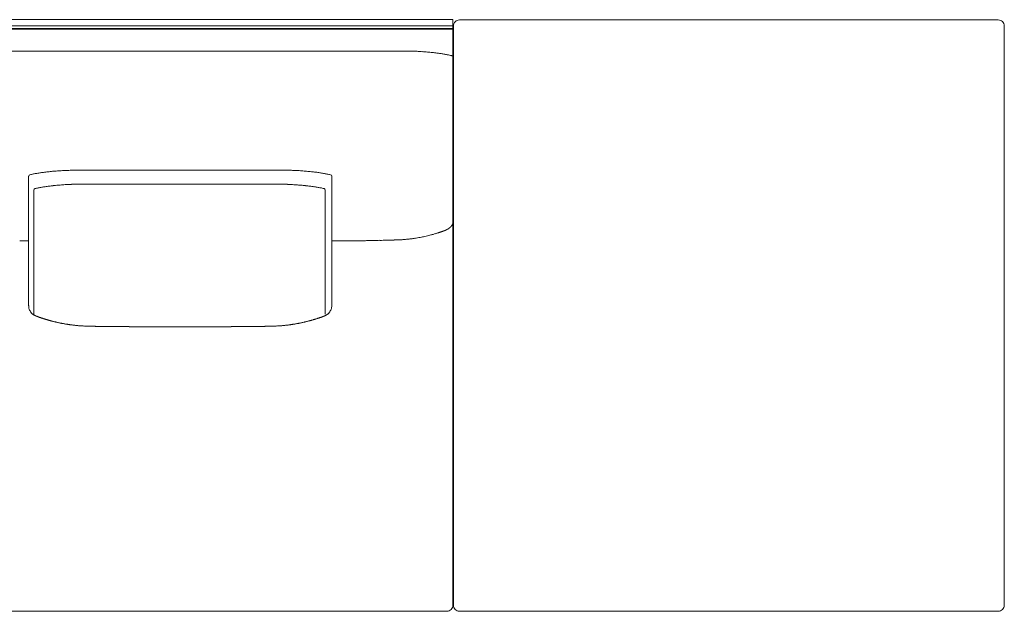
# Model space of a CAD drawing. Units: inches. Extents: x 2127 to 20929, y 2363 to 75667.
# Drawn here: x 11482 to 13111, y 21906 to 22885 of the extents above; entities that cross this region are included whole.
import ezdxf

# ---------------------------------------------------------------- set-up
doc = ezdxf.new("R2010")
doc.units = ezdxf.units.IN
doc.header["$MEASUREMENT"] = 0

msp = doc.modelspace()

# ---------------------------------------------------------------- linework, layer by layer
at = {"lineweight": 13}
for p, q in [((11747.7, 22884.6), (11296.6, 22884.6)), ((12198.9, 22884.6), (11747.7, 22884.6)), ((12198.9, 21915.6), (12198.9, 22884.6)), ((12209.8, 22884.3), (12655.3, 22884.3)), ((12655.3, 22884.3), (13100.8, 22884.3)), ((11296.6, 22874.6), (11747.7, 22874.6)), ((11747.7, 22870.1), (11296.6, 22870.1)), ((11296.6, 22869.1), (11747.7, 22869.1)), ((11747.7, 22874.6), (12198.9, 22874.6)), ((12198.9, 22870.1), (11747.7, 22870.1)), ((11747.7, 22869.1), (12198.9, 22869.1)), ((12199.7, 21915.5), (12199.6, 22874)), ((13111, 22874.3), (13111, 21915.5)), ((12044.6, 22832.5), (12089.6, 22832.5)), ((12089.6, 22832.5), (12112.5, 22832.5)), ((12196.9, 22825), (12198.9, 22824.6)), ((11497.1, 22625.5), (11497.1, 22411.3)), ((11998.4, 22625.5), (11998.4, 22411.3)), ((11505.6, 22602.7), (11505.5, 22397.5)), ((11987.6, 22602.7), (11987.6, 22397.5)), ((11489.7, 22518.4), (11485.9, 22518.4)), ((11493.5, 22518.4), (11489.7, 22518.4)), ((11496.7, 22518.4), (11493.5, 22518.4)), ((11497.1, 22518.4), (11496.7, 22518.4)), ((11998.4, 22518.4), (11998.8, 22518.4)), ((11998.8, 22518.4), (12002.1, 22518.4)), ((12002.1, 22518.4), (12005.8, 22518.4)), ((12005.8, 22518.4), (12009.7, 22518.4)), ((11656.7, 22376.6), (11655, 22376.6)), ((11660.8, 22376.6), (11658.7, 22376.6)), ((11738.3, 22376.4), (11729.4, 22376.4)), ((11747.8, 22376.4), (11747, 22376.4)), ((11748.5, 22376.4), (11747.8, 22376.4)), ((11757.2, 22376.4), (11766.2, 22376.4)), ((11834.7, 22376.6), (11836.9, 22376.6)), ((11838.8, 22376.6), (11840.6, 22376.6)), ((11306.6, 21905.5), (11747.7, 21905.5)), ((11747.7, 21905.5), (12188.9, 21905.5)), ((12655.3, 21905.5), (12209.8, 21905.5)), ((13100.8, 21905.5), (12655.3, 21905.5))]:
    msp.add_line(p, q, dxfattribs=at)
for centre, radius, start, end in [((12209.8, 22874), 10.2, 90.1263, 180.1346), ((13100.8, 22874), 10.2, 45.5872, 90.0258), ((13101, 22874.2), 10, 0.2205, 45.2656), ((11698.3, -800159.6), 822992.2, 89.9965555, 90.0172225), ((11797.2, -800258.6), 823091.1, 89.9827783, 90.0034453), ((12121.1, 21835.4), 997.2, 89.9002, 90.4949), ((12123.7, 22526), 306.5, 89.1081, 90.1757), ((12123.3, 22467.9), 364.7, 88.1998, 89.1815), ((12132.2, 22699.2), 133.2, 86.0907, 88.903), ((12130.1, 22588.1), 244.2, 85.7145, 87.3838), ((12099.3, 22175.6), 657.9, 84.9931, 85.7228), ((12132.6, 22545.9), 286.1, 83.5647, 85.1667), ((12136.1, 22551.1), 280.6, 82.5787, 84.1563), ((12155.4, 22683.4), 146.9, 81.1954, 83.3733), ((12152.8, 22649.8), 180.5, 80.0467, 82.0081), ((12132.2, 22517), 314.9, 79.4883, 80.5368), ((12100.8, 22399.1), 436.6, 77.2839, 78.2568), ((11499.7, 22625.5), 2.55, 104.1571, 179.7488), ((11571.1, 22305), 330.9, 101.5288, 102.5652), ((11557.4, 22349.3), 284.8, 99.4299, 100.6259), ((11565.1, 22312.4), 322.4, 98.5827, 99.7006), ((11576, 22221.4), 414, 97.2788, 98.196), ((11585.4, 22145), 491, 96.3875, 97.2306), ((11589.2, 22074.4), 561.7, 95.1466, 95.9733), ((11565.9, 22347.9), 287.1, 93.8181, 95.4115), ((11571.8, 22303.9), 331.4, 92.8524, 94.3301), ((11566.5, 22422.3), 212.9, 91.2129, 93.0293), ((11568.8, 22473.4), 161.9, 89.8586, 92.4103), ((11575, 22187.6), 447.8, 89.8523, 90.7383), ((11594.5, 26066.3), 3430.9, 269.84, 270.16), ((11620, 13253.5), 9381.9, 89.90322, 90.09678), ((11654.5, 139755), 117119.7, 269.990876, 270.045653), ((11841.1, 139643.1), 117007.7, 269.954324, 270.009135), ((11875.6, 13253.5), 9381.9, 89.90322, 90.09678), ((11901, 26079), 3443.7, 269.8403, 270.1597), ((11920.5, 22189.9), 445.5, 89.2594, 90.1499), ((11926.7, 22474.5), 160.9, 87.5813, 90.1499), ((11929, 22420), 215.2, 86.9866, 88.7935), ((11923.2, 22296.4), 339, 85.6743, 87.113), ((11929.6, 22347.9), 287.1, 84.5885, 86.1819), ((11900.8, 22014.6), 621.7, 84.0893, 84.8395), ((11902.6, 22084), 552.5, 82.7844, 83.53), ((11919.2, 22217.1), 418.4, 81.8477, 82.7602), ((11922.2, 22261.2), 374.3, 80.3769, 81.3398), ((11929.7, 22303.6), 331.2, 79.4007, 80.4229), ((11928.3, 22314.9), 320.4, 77.7567, 78.7931), ((11544.1, 22445.3), 163.9, 100.9198, 102.8575), ((11543, 22453.6), 155.6, 98.9946, 101.1041), ((11548.1, 22437.8), 172, 97.8444, 99.8541), ((11585.3, 22165.1), 447.3, 96.0948, 96.9785), ((11599.4, 22039.1), 574.1, 95.3724, 96.1529), ((11593, 22062.7), 550, 94.1429, 94.9411), ((11598.3, 21938.9), 673.9, 93.1336, 93.8329), ((11582.1, 22217.1), 395.2, 92.0456, 92.9882), ((11574.9, 22388.2), 224, 90.0002, 91.7717), ((11580.4, 22193.9), 418.3, 89.8493, 90.7635), ((10923.1, -133775.2), 156388.8, 89.75568, 89.758766), ((11599.2, 25792.3), 3180.1, 269.8338, 270.1662), ((11893.9, 25792.3), 3180.1, 269.8338, 270.1662), ((11244.7, 178999.6), 156388.8, 270.241234, 270.24432), ((11912.7, 22196.1), 416.1, 89.234, 90.1532), ((11918.2, 22388.2), 224, 88.2283, 89.9998), ((11911.8, 22233.7), 378.6, 86.9911, 87.9752), ((11897.3, 21979.8), 632.9, 86.1444, 86.889), ((11900.1, 22062.7), 550, 85.0589, 85.8571), ((11899, 22091.5), 521.5, 83.8077, 84.667), ((11907.8, 22165.1), 447.3, 83.0215, 83.9052), ((11918, 22271.6), 340.4, 81.4651, 82.5451), ((11946.9, 22450.1), 159.6, 80.0676, 82.2339), ((11950.1, 22453.6), 155.6, 78.8959, 81.0054), ((11955.5, 22475.9), 132.7, 76.9145, 79.3081), ((12113, 22692.9), 171.6, 279.9398, 281.3587), ((12036.9, 23083.4), 569.4, 281.1359, 281.4839), ((11969.5, 23345.3), 839.6, 282.428, 282.7299), ((12107.2, 22730.2), 209.3, 283.0787, 284.356), ((12182.3, 22460.9), 70.2, 104.3974, 106.2692), ((12152.6, 22583.2), 55.5, 285.3667, 288.1758), ((12121.5, 22701.5), 177.8, 285.818, 286.5604), ((12186.6, 22531.3), 4.49, 104.3229, 109.0756), ((12182.9, 22544.3), 9.02, 291.2746, 300.61), ((12175.7, 22563.1), 29.1, 298.0817, 302.1458), ((12329.9, -27134.8), 49654.2, 90.35255, 90.35919), ((12281.5, 5120), 17400.3, 90.79288, 90.80969), ((12039.9, 22729.2), 210.6, 270.2043, 271.5059), ((12044.7, 22713.7), 195, 270.2363, 271.5681), ((11919.8, 29808.6), 7291, 271.05582, 271.08583), ((11947.7, 27950.3), 5432.5, 271.1629, 271.1995), ((12068.5, 22411.7), 107.5, 90.3018, 92.1103), ((12265.3, 14197.8), 8323.6, 91.3269, 91.35835), ((12335.9, 12870.1), 9652.8, 91.53247, 91.56384), ((12072.9, 22843.5), 324.2, 270.8682, 271.9093), ((12076.3, 22892.6), 373.2, 271.1329, 272.1033), ((12089.4, 22616.2), 96.5, 270.3438, 272.2309), ((12171.9, 20561.9), 1959.4, 92.1335, 92.216), ((12098.6, 22581.7), 61.8, 270.3984, 272.7838), ((12070.7, 23618.6), 1099.1, 271.7405, 271.9155), ((12079.6, 23361.5), 841.8, 271.8934, 272.1024), ((12108.4, 22580.5), 60.3, 272.0179, 274.4311), ((12111, 22575.7), 55.3, 272.107, 274.6259), ((12112.6, 22575.9), 55.5, 272.9483, 275.4624), ((12132.6, 22448.2), 73.5, 94.7657, 96.9464), ((12123.1, 22578.5), 57, 275.9679, 278.2821), ((12176.9, 22244.8), 281, 98.456, 98.8904), ((12103.6, 22730.9), 210.6, 279.3921, 280.6742), ((11514.3, 22411.2), 17.1, 179.6069, 189.8088), ((11977.1, 22411.3), 21.3, 351.8685, 0.0561), ((11515.3, 22411.1), 18.1, 218.3098, 222.1629), ((11499.5, 22386.6), 11.2, 55.6807, 59.768), ((11517.2, 22411), 18.5, 241.4777, 246.5156), ((11974.2, 22420.1), 28.5, 293.7953, 297.1313), ((11984.7, 22406.1), 11.2, 300.232, 304.3193), ((11982.2, 22410), 15.8, 320.4413, 331.8171), ((11976.8, 22412.3), 21.8, 341.2447, 349.4025), ((11509.4, 22389.3), 4.49, 70.9244, 75.6771), ((11513.7, 22397.3), 4.49, 250.9244, 255.6771), ((11515.4, 22396.7), 4.49, 250.9244, 255.6771), ((11501.7, 22343.5), 50.2, 70.3217, 71.829), ((11503.3, 22334.4), 58.3, 71.349, 72.7127), ((11545.3, 22442.7), 57.5, 254.548, 255.7991), ((11548.3, 22431.5), 47.5, 253.7313, 256.4058), ((11585.7, 22562.5), 183.6, 259.7036, 260.2805), ((11611.1, 22689.1), 312.6, 259.6231, 260.0684), ((11571.6, 22413.6), 34.3, 260.8825, 264.0699), ((11574.6, 22421.9), 42.9, 261.25, 264.2762), ((11501.7, 21238.3), 1142.6, 85.7909, 85.9398), ((11993.9, 21238.3), 1142.6, 94.0602, 94.2091), ((11916.9, 22398.7), 20.3, 273.496, 277.6484), ((11920.3, 22427.3), 48.4, 275.8944, 278.5794), ((11923.4, 22417.5), 38.2, 276.2617, 279.0719), ((11911, 22552.3), 173.3, 279.9042, 280.5037), ((11951.5, 22415.6), 31, 282.8803, 286.9826), ((11991.4, 22303), 88.2, 105.0752, 106.1104), ((11974.6, 22375.4), 14, 104.9075, 109.8006), ((11946.7, 22481.1), 95.2, 287.1707, 288.2302), ((11967.6, 22422.4), 32.9, 288.9665, 291.4832), ((11591.1, 22462), 84.4, 266.2126, 268.202), ((11590.4, 22297.3), 80.2, 87.5476, 89.5882), ((11601, 22342.6), 34.7, 87.3482, 90.53), ((11624.4, 22495.9), 119.1, 267.9952, 269.7133), ((11468.1, 2827.8), 19549.6, 89.50828, 89.52063), ((11469.4, 12349.5), 10028.6, 89.025, 89.04927), ((11647, 22504.1), 127.5, 268.6175, 270.27), ((11662.8, 22430.8), 54.2, 267.8815, 270.4083), ((11378.4, -24552.5), 46929.9, 89.63393, 89.64082), ((11690.1, 22806), 429.5, 269.2461, 270.1508), ((11692.4, 21955.9), 420.5, 89.2381, 90.1524), ((11714, 21763.3), 613.1, 89.369, 90.1262), ((11781.5, 21763.3), 613.1, 89.8738, 90.631), ((11803.2, 21960.4), 416.1, 89.8468, 90.766), ((11805.4, 22812.8), 436.3, 269.8524, 270.7476), ((11832.7, 22430), 53.4, 269.5727, 272.1375), ((11848.6, 22501.6), 125, 269.7138, 271.3987), ((12027.5, 2827.8), 19549.6, 90.47937, 90.49172), ((12017.8, 5209.1), 17168.4, 90.5003, 90.51376), ((12006.1, 15087), 7291, 91.05582, 91.08583), ((11871.1, 22495.9), 119.1, 270.2867, 272.0048), ((11894.5, 22344.5), 32.8, 89.4291, 92.7327), ((11905.2, 22297.3), 80.2, 90.4118, 92.4524), ((11904.4, 22462), 84.4, 271.798, 273.7874), ((12188.9, 21915.5), 10, 269.8508, 0.1492), ((12209.4, 21915.5), 9.72, 179.7246, 225.9687), ((12209.8, 21915.6), 10.1, 224.9787, 269.9444), ((13100.9, 21915.6), 10.1, 269.5851, 359.6022)]:
    msp.add_arc(centre, radius, start, end, dxfattribs=at)
for points in [[(12196.9, 22825), (12196.5, 22825.1), (12196.2, 22825.2), (12195.7, 22825.3)], [(11499.1, 22628), (11499.1, 22628), (11499.2, 22628), (11499.2, 22628)], [(11576.2, 22635.4), (11579.1, 22635.4), (11582, 22635.3), (11584.9, 22635.3)], [(11919.4, 22635.4), (11916.4, 22635.4), (11913.5, 22635.3), (11910.6, 22635.3)], [(11996.5, 22628), (11996.4, 22628), (11996.3, 22628), (11996.3, 22628)], [(11996.5, 22628), (11997.6, 22627.7), (11998.5, 22626.7), (11998.4, 22625.5)], [(11524.6, 22608.2), (11526.7, 22608.6), (11528.9, 22608.8), (11531, 22609.1)], [(11608.4, 22612.2), (11618.6, 22612.2), (11628.7, 22612.2), (11638.9, 22612.2)], [(11638.9, 22612.2), (11674.8, 22612.2), (11710.7, 22612.2), (11746.6, 22612.2)], [(11854.2, 22612.2), (11818.3, 22612.2), (11782.5, 22612.2), (11746.6, 22612.2)], [(11884.7, 22612.2), (11874.5, 22612.2), (11864.4, 22612.2), (11854.2, 22612.2)], [(11507.4, 22605.1), (11506.3, 22604.8), (11505.5, 22603.8), (11505.6, 22602.7)], [(11507.4, 22605.1), (11507.4, 22605.1), (11507.5, 22605.1), (11507.6, 22605.1)], [(11985.7, 22605.1), (11985.7, 22605.1), (11985.6, 22605.1), (11985.5, 22605.1)], [(11987.6, 22602.7), (11987.6, 22603.8), (11986.8, 22604.8), (11985.7, 22605.1)], [(12194.4, 22540.9), (12194.2, 22540.7), (12193.9, 22540.5), (12193.7, 22540.3)], [(12194.7, 22541.2), (12194.6, 22541.1), (12194.5, 22541), (12194.4, 22540.9)], [(12195, 22541.5), (12194.9, 22541.4), (12194.8, 22541.3), (12194.7, 22541.2)], [(12195.5, 22542.1), (12195.4, 22541.9), (12195.2, 22541.7), (12195, 22541.5)], [(12196.1, 22542.7), (12195.9, 22542.5), (12195.7, 22542.3), (12195.5, 22542.1)], [(12196.6, 22543.3), (12196.4, 22543.1), (12196.3, 22542.9), (12196.1, 22542.7)], [(12196.8, 22543.6), (12196.8, 22543.5), (12196.7, 22543.4), (12196.6, 22543.3)], [(12197, 22543.9), (12197, 22543.8), (12196.9, 22543.7), (12196.8, 22543.6)], [(12197.5, 22544.6), (12197.3, 22544.4), (12197.2, 22544.1), (12197, 22543.9)], [(12197.9, 22545.3), (12197.7, 22545.1), (12197.6, 22544.9), (12197.5, 22544.6)], [(12198.2, 22546), (12198.1, 22545.8), (12198, 22545.6), (12197.9, 22545.3)], [(12198.5, 22547), (12198.4, 22546.7), (12198.3, 22546.4), (12198.2, 22546)], [(12198.8, 22548.1), (12198.7, 22547.8), (12198.7, 22547.4), (12198.5, 22547)], [(12198.9, 22548.8), (12198.9, 22548.5), (12198.8, 22548.3), (12198.8, 22548.1)], [(12198.9, 22549.5), (12198.9, 22549.3), (12198.9, 22549), (12198.9, 22548.8)], [(12199.3, 22546.9), (12199.2, 22546.5), (12199.1, 22546.2), (12198.9, 22545.9)], [(12199.5, 22547.9), (12199.5, 22547.5), (12199.4, 22547.2), (12199.3, 22546.9)], [(12159.1, 22527.4), (12160.2, 22527.7), (12161.4, 22528), (12162.6, 22528.3)], [(12164.8, 22528.9), (12165.7, 22529.2), (12166.5, 22529.4), (12167.4, 22529.7)], [(12172.2, 22531.1), (12172.8, 22531.3), (12173.4, 22531.5), (12174, 22531.7)], [(12174, 22531.7), (12174.3, 22531.8), (12174.6, 22531.9), (12174.9, 22532)], [(12174.9, 22532), (12175.2, 22532.1), (12175.6, 22532.2), (12175.9, 22532.3)], [(12175.9, 22532.3), (12176.2, 22532.4), (12176.6, 22532.5), (12176.9, 22532.6)], [(12176.9, 22532.6), (12177.3, 22532.7), (12177.7, 22532.9), (12178.1, 22533)], [(12178.1, 22533), (12178.6, 22533.2), (12179.1, 22533.3), (12179.6, 22533.5)], [(12179.6, 22533.5), (12179.8, 22533.6), (12180.1, 22533.7), (12180.3, 22533.8)], [(12179.6, 22533.5), (12179.6, 22533.5), (12179.7, 22533.5), (12179.7, 22533.5)], [(12179.7, 22533.5), (12180.5, 22533.8), (12181.2, 22534.1), (12181.9, 22534.3)], [(12181.9, 22534.3), (12182, 22534.4), (12182.1, 22534.4), (12182.2, 22534.4)], [(12182.2, 22534.4), (12182.3, 22534.5), (12182.4, 22534.5), (12182.6, 22534.5)], [(12182.6, 22534.5), (12182.7, 22534.6), (12182.8, 22534.7), (12182.9, 22534.7)], [(12182.9, 22534.7), (12183, 22534.7), (12183.1, 22534.8), (12183.2, 22534.8)], [(12183.2, 22534.8), (12183.3, 22534.8), (12183.4, 22534.9), (12183.5, 22534.9)], [(12183.5, 22534.9), (12183.6, 22535), (12183.7, 22535), (12183.9, 22535)], [(12183.9, 22535), (12183.9, 22535.1), (12184.1, 22535.1), (12184.2, 22535.2)], [(12184.2, 22535.2), (12184.3, 22535.2), (12184.4, 22535.2), (12184.5, 22535.3)], [(12184.5, 22535.3), (12184.6, 22535.3), (12184.7, 22535.4), (12184.8, 22535.4)], [(12184.8, 22535.4), (12184.9, 22535.4), (12185.1, 22535.5), (12185.2, 22535.5)], [(12185.5, 22535.7), (12185.6, 22535.7), (12185.7, 22535.8), (12185.8, 22535.8)], [(12185.8, 22535.8), (12185.9, 22535.8), (12186.1, 22535.9), (12186.2, 22535.9)], [(12188.4, 22537), (12188.1, 22536.9), (12187.8, 22536.7), (12187.5, 22536.6)], [(12189.4, 22537.5), (12189.1, 22537.3), (12188.8, 22537.2), (12188.4, 22537)], [(12191.6, 22538.8), (12191.4, 22538.7), (12191.3, 22538.6), (12191.2, 22538.5)], [(12192, 22539.1), (12191.9, 22539), (12191.7, 22538.9), (12191.6, 22538.8)], [(12192.4, 22539.4), (12192.3, 22539.3), (12192.2, 22539.2), (12192, 22539.1)], [(12192.8, 22539.7), (12192.7, 22539.5), (12192.6, 22539.5), (12192.4, 22539.4)], [(12193.7, 22540.3), (12193.4, 22540.1), (12193.1, 22539.9), (12192.8, 22539.7)], [(11485.9, 22518.4), (11484.7, 22518.4), (11483.5, 22518.4), (11482.3, 22518.4)], [(12009.7, 22518.4), (12010.8, 22518.4), (12012.1, 22518.4), (12013.2, 22518.4)], [(12013.2, 22518.4), (12015, 22518.4), (12016.8, 22518.4), (12018.7, 22518.4)], [(12024.4, 22518.4), (12026.3, 22518.4), (12028.2, 22518.5), (12030.1, 22518.5)], [(12030.1, 22518.5), (12031.9, 22518.5), (12033.8, 22518.5), (12035.6, 22518.6)], [(12050, 22518.8), (12051.4, 22518.8), (12052.7, 22518.8), (12054.1, 22518.8)], [(12061.4, 22519), (12062.4, 22519), (12063.5, 22519), (12064.6, 22519.1)], [(12093.2, 22519.8), (12094.2, 22519.8), (12095.2, 22519.8), (12096.2, 22519.8)], [(12101.6, 22520), (12102.4, 22520), (12103.2, 22520.1), (12104.1, 22520.1)], [(12117.9, 22520.7), (12118.8, 22520.8), (12119.7, 22520.9), (12120.7, 22520.9)], [(12120.7, 22520.9), (12121.7, 22521.1), (12122.7, 22521.1), (12123.7, 22521.2)], [(12126.5, 22521.5), (12127.3, 22521.6), (12128.2, 22521.7), (12129.1, 22521.8)], [(12131.3, 22522.1), (12132.1, 22522.2), (12132.8, 22522.3), (12133.5, 22522.4)], [(12135.6, 22522.7), (12136.4, 22522.8), (12137.2, 22523), (12138, 22523.1)], [(11497.4, 22408.3), (11497.5, 22407.3), (11497.8, 22406.2), (11498.1, 22405.3)], [(11498.1, 22405.3), (11498.5, 22404.3), (11498.9, 22403.4), (11499.4, 22402.5)], [(11499.4, 22402.5), (11499.9, 22401.6), (11500.5, 22400.7), (11501.1, 22399.9)], [(11501.9, 22399), (11502.2, 22398.7), (11502.5, 22398.4), (11502.7, 22398.1)], [(11502.7, 22398.1), (11502.9, 22398), (11503.1, 22397.9), (11503.2, 22397.8)], [(11503.2, 22397.8), (11503.4, 22397.6), (11503.6, 22397.4), (11503.9, 22397.2)], [(11503.9, 22397.2), (11504.1, 22397.1), (11504.3, 22396.9), (11504.5, 22396.8)], [(11504.5, 22396.8), (11504.7, 22396.6), (11505, 22396.5), (11505.2, 22396.3)], [(11505.9, 22395.9), (11506.1, 22395.8), (11506.3, 22395.7), (11506.5, 22395.6)], [(11506.5, 22395.6), (11506.7, 22395.5), (11506.9, 22395.4), (11507.1, 22395.3)], [(11507.1, 22395.3), (11507.2, 22395.2), (11507.4, 22395.2), (11507.5, 22395.1)], [(11507.5, 22395.1), (11507.6, 22395.1), (11507.7, 22395), (11507.7, 22395)], [(11507.7, 22395), (11507.9, 22394.9), (11508, 22394.9), (11508.1, 22394.8)], [(11508.1, 22394.8), (11508.2, 22394.8), (11508.2, 22394.7), (11508.4, 22394.7)], [(11987.5, 22394.8), (11987.4, 22394.8), (11987.3, 22394.7), (11987.2, 22394.7)], [(11987.8, 22395), (11987.7, 22394.9), (11987.6, 22394.9), (11987.5, 22394.8)], [(11988.1, 22395.1), (11988, 22395.1), (11987.9, 22395), (11987.8, 22395)], [(11988.4, 22395.3), (11988.3, 22395.2), (11988.2, 22395.2), (11988.1, 22395.1)], [(11989, 22395.6), (11988.8, 22395.5), (11988.6, 22395.4), (11988.4, 22395.3)], [(11989.6, 22395.9), (11989.4, 22395.8), (11989.2, 22395.7), (11989, 22395.6)], [(11990.3, 22396.3), (11990.1, 22396.2), (11989.8, 22396.1), (11989.6, 22395.9)], [(11991.7, 22397.2), (11991.5, 22397.1), (11991.2, 22396.9), (11991, 22396.8)], [(11992.3, 22397.8), (11992.1, 22397.6), (11991.9, 22397.4), (11991.7, 22397.2)], [(11992.8, 22398.1), (11992.6, 22398), (11992.5, 22397.9), (11992.3, 22397.8)], [(11993.6, 22399), (11993.3, 22398.7), (11993.1, 22398.4), (11992.8, 22398.1)], [(11994.4, 22399.9), (11994.1, 22399.6), (11993.9, 22399.3), (11993.6, 22399)], [(11997.4, 22405.3), (11997, 22404.3), (11996.6, 22403.4), (11996.1, 22402.5)], [(11509.8, 22394), (11510, 22393.9), (11510.1, 22393.9), (11510.2, 22393.8)], [(11510.2, 22393.8), (11510.1, 22393.9), (11510, 22393.9), (11509.8, 22394)], [(11510.2, 22393.8), (11510.3, 22393.8), (11510.5, 22393.7), (11510.6, 22393.7)], [(11510.5, 22393.7), (11510.4, 22393.8), (11510.3, 22393.8), (11510.2, 22393.8)], [(11510.6, 22393.7), (11510.8, 22393.6), (11511.1, 22393.5), (11511.3, 22393.4)], [(11511.2, 22393.5), (11511.1, 22393.5), (11511, 22393.5), (11510.8, 22393.6)], [(11511.5, 22393.3), (11511.4, 22393.4), (11511.3, 22393.4), (11511.2, 22393.5)], [(11511.8, 22393.2), (11511.8, 22393.2), (11511.6, 22393.3), (11511.5, 22393.3)], [(11512.2, 22393.1), (11512.1, 22393.1), (11512, 22393.2), (11511.8, 22393.2)], [(11512.9, 22392.8), (11512.8, 22392.8), (11512.7, 22392.9), (11512.6, 22393)], [(11513.2, 22392.7), (11513.1, 22392.7), (11513, 22392.8), (11512.9, 22392.8)], [(11513.6, 22392.6), (11513.4, 22392.6), (11513.3, 22392.7), (11513.2, 22392.7)], [(11513.9, 22392.5), (11513.8, 22392.5), (11513.7, 22392.5), (11513.6, 22392.6)], [(11514.6, 22392.2), (11514.5, 22392.2), (11514.3, 22392.3), (11514.2, 22392.3)], [(11515.9, 22391.7), (11515.5, 22391.9), (11515, 22392.1), (11514.6, 22392.2)], [(11517.3, 22391.2), (11516.8, 22391.4), (11516.4, 22391.6), (11515.9, 22391.7)], [(11519, 22390.7), (11518.8, 22390.7), (11518.7, 22390.8), (11518.6, 22390.8)], [(11520.7, 22390.1), (11520.1, 22390.3), (11519.6, 22390.5), (11519, 22390.7)], [(11522.9, 22389.4), (11522.6, 22389.5), (11522.3, 22389.6), (11522, 22389.7)], [(11523.7, 22389.2), (11523.4, 22389.3), (11523.2, 22389.3), (11522.9, 22389.4)], [(11524.6, 22388.9), (11524.3, 22389), (11524, 22389.1), (11523.7, 22389.2)], [(11525.7, 22388.6), (11525.3, 22388.7), (11524.9, 22388.8), (11524.6, 22388.9)], [(11527.1, 22388.2), (11526.6, 22388.3), (11526.1, 22388.4), (11525.7, 22388.6)], [(11528.6, 22387.7), (11528.1, 22387.9), (11527.6, 22388), (11527.1, 22388.2)], [(11530, 22387.3), (11529.5, 22387.5), (11529, 22387.6), (11528.6, 22387.7)], [(11532.1, 22386.7), (11531.8, 22386.8), (11531.5, 22386.9), (11531.2, 22387)], [(11533.2, 22386.4), (11532.9, 22386.5), (11532.5, 22386.6), (11532.1, 22386.7)], [(11535, 22386), (11534.4, 22386.1), (11533.8, 22386.2), (11533.2, 22386.4)], [(11539, 22384.9), (11538.4, 22385.1), (11537.8, 22385.2), (11537.2, 22385.4)], [(11540.5, 22384.6), (11540, 22384.7), (11539.5, 22384.8), (11539, 22384.9)], [(11542.3, 22384.1), (11541.7, 22384.3), (11541.2, 22384.4), (11540.5, 22384.6)], [(11544.6, 22383.6), (11543.9, 22383.8), (11543.1, 22384), (11542.3, 22384.1)], [(11547.1, 22383.1), (11546.3, 22383.2), (11545.5, 22383.4), (11544.6, 22383.6)], [(11549.4, 22382.6), (11548.6, 22382.7), (11547.9, 22382.9), (11547.1, 22383.1)], [(11551.3, 22382.2), (11550.7, 22382.4), (11550, 22382.5), (11549.4, 22382.6)], [(11552.9, 22381.9), (11552.4, 22382), (11551.9, 22382.1), (11551.3, 22382.2)], [(11559.2, 22380.8), (11558.5, 22380.9), (11557.8, 22381), (11557.1, 22381.1)], [(11560.9, 22380.5), (11560.3, 22380.6), (11559.7, 22380.7), (11559.2, 22380.8)], [(11562.2, 22380.3), (11561.7, 22380.4), (11561.3, 22380.5), (11560.9, 22380.5)], [(11563.4, 22380.1), (11563, 22380.2), (11562.6, 22380.2), (11562.2, 22380.3)], [(11564.6, 22380), (11564.2, 22380), (11563.8, 22380.1), (11563.4, 22380.1)], [(11566.1, 22379.7), (11565.6, 22379.8), (11565.1, 22379.9), (11564.6, 22380)], [(11572.5, 22378.9), (11571.8, 22379), (11571, 22379.1), (11570.3, 22379.2)], [(11574.4, 22378.7), (11573.7, 22378.8), (11573.1, 22378.9), (11572.5, 22378.9)], [(11575.9, 22378.6), (11575.4, 22378.6), (11574.9, 22378.7), (11574.4, 22378.7)], [(11577.4, 22378.5), (11576.9, 22378.5), (11576.4, 22378.5), (11575.9, 22378.6)], [(11579.7, 22378.2), (11579, 22378.3), (11578.2, 22378.4), (11577.4, 22378.5)], [(11582.6, 22378), (11581.6, 22378.1), (11580.7, 22378.2), (11579.7, 22378.2)], [(11913, 22378), (11913.9, 22378.1), (11914.9, 22378.2), (11915.8, 22378.2)], [(11915.8, 22378.2), (11916.6, 22378.3), (11917.4, 22378.4), (11918.2, 22378.5)], [(11919.6, 22378.6), (11920.1, 22378.6), (11920.6, 22378.7), (11921.1, 22378.7)], [(11921.1, 22378.7), (11921.8, 22378.8), (11922.4, 22378.9), (11923, 22378.9)], [(11923, 22378.9), (11923.7, 22379), (11924.5, 22379.1), (11925.3, 22379.2)], [(11929.4, 22379.7), (11929.9, 22379.8), (11930.4, 22379.9), (11930.9, 22380)], [(11930.9, 22380), (11931.3, 22380), (11931.7, 22380.1), (11932.2, 22380.1)], [(11932.2, 22380.1), (11932.6, 22380.2), (11933, 22380.2), (11933.3, 22380.3)], [(11933.3, 22380.3), (11933.8, 22380.4), (11934.2, 22380.5), (11934.7, 22380.5)], [(11934.7, 22380.5), (11935.2, 22380.6), (11935.8, 22380.7), (11936.4, 22380.8)], [(11936.4, 22380.8), (11937.1, 22380.9), (11937.7, 22381), (11938.4, 22381.1)], [(11938.4, 22381.1), (11939.2, 22381.3), (11940, 22381.4), (11940.8, 22381.6)], [(11942.6, 22381.9), (11943.1, 22382), (11943.7, 22382.1), (11944.2, 22382.2)], [(11944.2, 22382.2), (11944.8, 22382.4), (11945.5, 22382.5), (11946.2, 22382.6)], [(11946.2, 22382.6), (11946.9, 22382.7), (11947.7, 22382.9), (11948.4, 22383.1)], [(11948.4, 22383.1), (11949.2, 22383.2), (11950.1, 22383.4), (11950.9, 22383.6)], [(11950.9, 22383.6), (11951.7, 22383.8), (11952.4, 22384), (11953.2, 22384.1)], [(11953.2, 22384.1), (11953.8, 22384.3), (11954.4, 22384.4), (11955, 22384.6)], [(11955, 22384.6), (11955.5, 22384.7), (11956, 22384.8), (11956.5, 22384.9)], [(11956.5, 22384.9), (11957.1, 22385.1), (11957.8, 22385.2), (11958.4, 22385.4)], [(11960.5, 22386), (11961.1, 22386.1), (11961.7, 22386.2), (11962.3, 22386.4)], [(11962.3, 22386.4), (11962.7, 22386.5), (11963, 22386.6), (11963.4, 22386.7)], [(11963.4, 22386.7), (11963.7, 22386.8), (11964, 22386.9), (11964.4, 22387)], [(11964.4, 22387), (11964.8, 22387.1), (11965.1, 22387.2), (11965.5, 22387.3)], [(11965.5, 22387.3), (11966, 22387.5), (11966.5, 22387.6), (11967, 22387.7)], [(11968.5, 22388.2), (11968.9, 22388.3), (11969.4, 22388.4), (11969.9, 22388.6)], [(11971, 22388.9), (11971.3, 22389), (11971.6, 22389.1), (11971.9, 22389.2)], [(11971.9, 22389.2), (11972.1, 22389.3), (11972.3, 22389.3), (11972.6, 22389.4)], [(11972.6, 22389.4), (11972.9, 22389.5), (11973.2, 22389.6), (11973.5, 22389.7)], [(11973.5, 22389.7), (11974, 22389.8), (11974.4, 22390), (11974.9, 22390.1)], [(11976.5, 22390.7), (11976.7, 22390.7), (11976.8, 22390.8), (11977, 22390.8)], [(11977, 22390.8), (11977.4, 22391), (11977.8, 22391.1), (11978.2, 22391.2)], [(11979.6, 22391.7), (11980.1, 22391.9), (11980.5, 22392.1), (11981, 22392.2)], [(11981, 22392.2), (11981.1, 22392.2), (11981.2, 22392.3), (11981.3, 22392.3)], [(11981.3, 22392.3), (11981.4, 22392.4), (11981.5, 22392.4), (11981.6, 22392.5)], [(11981.6, 22392.5), (11981.7, 22392.5), (11981.9, 22392.5), (11982, 22392.6)], [(11982, 22392.6), (11982.1, 22392.6), (11982.2, 22392.7), (11982.3, 22392.7)], [(11982.3, 22392.7), (11982.4, 22392.7), (11982.5, 22392.8), (11982.6, 22392.8)], [(11982.6, 22392.8), (11982.7, 22392.8), (11982.9, 22392.9), (11983, 22393)], [(11983, 22393), (11983.1, 22393), (11983.2, 22393), (11983.3, 22393.1)], [(11983.3, 22393.1), (11983.4, 22393.1), (11983.5, 22393.2), (11983.7, 22393.2)], [(11983.7, 22393.2), (11983.8, 22393.2), (11983.9, 22393.3), (11984, 22393.3)], [(11984, 22393.3), (11984.1, 22393.4), (11984.2, 22393.4), (11984.4, 22393.5)], [(11985, 22393.7), (11984.7, 22393.6), (11984.4, 22393.5), (11984.2, 22393.4)], [(11984.4, 22393.5), (11984.5, 22393.5), (11984.6, 22393.5), (11984.7, 22393.6)], [(11984.7, 22393.6), (11984.8, 22393.6), (11984.9, 22393.7), (11985, 22393.7)], [(11985.4, 22393.8), (11985.2, 22393.8), (11985.1, 22393.7), (11985, 22393.7)], [(11985, 22393.7), (11985.1, 22393.8), (11985.2, 22393.8), (11985.4, 22393.8)], [(11985.7, 22394), (11985.6, 22393.9), (11985.5, 22393.9), (11985.4, 22393.8)], [(11985.4, 22393.8), (11985.5, 22393.9), (11985.6, 22393.9), (11985.7, 22394)], [(11590.9, 22377.5), (11590.1, 22377.6), (11589.3, 22377.6), (11588.4, 22377.7)], [(11595.1, 22377.4), (11594.6, 22377.4), (11594.2, 22377.5), (11593.8, 22377.5)], [(11596.2, 22377.4), (11595.8, 22377.4), (11595.4, 22377.4), (11595.1, 22377.4)], [(11597, 22377.4), (11596.7, 22377.4), (11596.4, 22377.4), (11596.2, 22377.4)], [(11598, 22377.4), (11597.7, 22377.4), (11597.3, 22377.4), (11597, 22377.4)], [(11599.2, 22377.3), (11598.8, 22377.4), (11598.4, 22377.4), (11598, 22377.4)], [(11600.7, 22377.3), (11600.2, 22377.3), (11599.7, 22377.3), (11599.2, 22377.3)], [(11604.5, 22377.2), (11603.9, 22377.2), (11603.3, 22377.2), (11602.7, 22377.2)], [(11606.5, 22377.2), (11605.8, 22377.2), (11605.2, 22377.2), (11604.5, 22377.2)], [(11607.9, 22377.1), (11607.4, 22377.2), (11606.9, 22377.2), (11606.5, 22377.2)], [(11609.1, 22377.1), (11608.7, 22377.1), (11608.3, 22377.1), (11607.9, 22377.1)], [(11610.5, 22377.1), (11610, 22377.1), (11609.6, 22377.1), (11609.1, 22377.1)], [(11612, 22377.1), (11611.5, 22377.1), (11611, 22377.1), (11610.5, 22377.1)], [(11613.5, 22377), (11613, 22377), (11612.5, 22377.1), (11612, 22377.1)], [(11615.1, 22377), (11614.6, 22377), (11614.1, 22377), (11613.5, 22377)], [(11616.9, 22377), (11616.3, 22377), (11615.8, 22377), (11615.1, 22377)], [(11620.2, 22376.9), (11619.1, 22376.9), (11618, 22377), (11616.9, 22377)], [(11627.6, 22376.8), (11626.4, 22376.8), (11625.1, 22376.8), (11623.8, 22376.9)], [(11631.6, 22376.7), (11630.3, 22376.7), (11629, 22376.8), (11627.6, 22376.8)], [(11643.9, 22376.6), (11642.6, 22376.6), (11641.3, 22376.6), (11640.1, 22376.6)], [(11650.7, 22376.6), (11649.6, 22376.6), (11648.6, 22376.6), (11647.6, 22376.6)], [(11653.1, 22376.6), (11652.3, 22376.6), (11651.5, 22376.6), (11650.7, 22376.6)], [(11655, 22376.6), (11654.3, 22376.6), (11653.7, 22376.6), (11653.1, 22376.6)], [(11658.7, 22376.6), (11658, 22376.6), (11657.4, 22376.6), (11656.7, 22376.6)], [(11667.6, 22376.5), (11666.1, 22376.5), (11664.7, 22376.5), (11663.2, 22376.5)], [(11672.6, 22376.5), (11670.9, 22376.5), (11669.3, 22376.5), (11667.6, 22376.5)], [(11684.5, 22376.5), (11682.4, 22376.5), (11680.3, 22376.5), (11678.2, 22376.5)], [(11705.1, 22376.4), (11702.7, 22376.4), (11700.3, 22376.4), (11698, 22376.4)], [(11712.7, 22376.4), (11710.2, 22376.4), (11707.6, 22376.4), (11705.1, 22376.4)], [(11729.4, 22376.4), (11726.5, 22376.4), (11723.7, 22376.4), (11720.8, 22376.4)], [(11747, 22376.4), (11744.1, 22376.4), (11741.2, 22376.4), (11738.3, 22376.4)], [(11748.5, 22376.4), (11751.4, 22376.4), (11754.3, 22376.4), (11757.2, 22376.4)], [(11766.2, 22376.4), (11769, 22376.4), (11771.9, 22376.4), (11774.7, 22376.4)], [(11782.8, 22376.4), (11785.4, 22376.4), (11787.9, 22376.4), (11790.4, 22376.4)], [(11790.4, 22376.4), (11792.8, 22376.4), (11795.2, 22376.4), (11797.6, 22376.4)], [(11811.1, 22376.5), (11813.2, 22376.5), (11815.2, 22376.5), (11817.3, 22376.5)], [(11817.3, 22376.5), (11819.2, 22376.5), (11821.1, 22376.5), (11822.9, 22376.5)], [(11822.9, 22376.5), (11824.6, 22376.5), (11826.3, 22376.5), (11827.9, 22376.5)], [(11827.9, 22376.5), (11829.4, 22376.5), (11830.8, 22376.5), (11832.3, 22376.5)], [(11836.9, 22376.6), (11837.5, 22376.6), (11838.2, 22376.6), (11838.8, 22376.6)], [(11840.6, 22376.6), (11841.2, 22376.6), (11841.8, 22376.6), (11842.4, 22376.6)], [(11842.4, 22376.6), (11843.3, 22376.6), (11844.1, 22376.6), (11844.9, 22376.6)], [(11844.9, 22376.6), (11845.9, 22376.6), (11847, 22376.6), (11848, 22376.6)], [(11851.6, 22376.6), (11852.9, 22376.6), (11854.2, 22376.6), (11855.4, 22376.6)], [(11855.4, 22376.6), (11856.9, 22376.7), (11858.2, 22376.7), (11859.7, 22376.7)], [(11875.3, 22376.9), (11876.4, 22376.9), (11877.5, 22377), (11878.6, 22377)], [(11878.6, 22377), (11879.2, 22377), (11879.8, 22377), (11880.4, 22377)], [(11880.4, 22377), (11880.9, 22377), (11881.5, 22377), (11882, 22377)], [(11882, 22377), (11882.5, 22377), (11883.1, 22377.1), (11883.6, 22377.1)], [(11883.6, 22377.1), (11884.1, 22377.1), (11884.6, 22377.1), (11885, 22377.1)], [(11885, 22377.1), (11885.5, 22377.1), (11885.9, 22377.1), (11886.4, 22377.1)], [(11886.4, 22377.1), (11886.8, 22377.1), (11887.2, 22377.1), (11887.7, 22377.1)], [(11887.7, 22377.1), (11888.1, 22377.2), (11888.6, 22377.2), (11889.1, 22377.2)], [(11889.1, 22377.2), (11889.7, 22377.2), (11890.3, 22377.2), (11891, 22377.2)], [(11891, 22377.2), (11891.6, 22377.2), (11892.3, 22377.2), (11892.9, 22377.2)], [(11894.8, 22377.3), (11895.3, 22377.3), (11895.8, 22377.3), (11896.4, 22377.3)], [(11896.4, 22377.3), (11896.8, 22377.4), (11897.2, 22377.4), (11897.6, 22377.4)], [(11897.6, 22377.4), (11897.9, 22377.4), (11898.2, 22377.4), (11898.5, 22377.4)], [(11898.5, 22377.4), (11898.8, 22377.4), (11899.1, 22377.4), (11899.4, 22377.4)], [(11899.4, 22377.4), (11899.8, 22377.4), (11900.1, 22377.4), (11900.5, 22377.4)], [(11900.5, 22377.4), (11900.9, 22377.4), (11901.3, 22377.5), (11901.7, 22377.5)], [(11904.6, 22377.5), (11905.4, 22377.6), (11906.3, 22377.6), (11907.1, 22377.7)]]:
    msp.add_open_spline(points, degree=3, dxfattribs=at)

doc.saveas('drawing.dxf')
